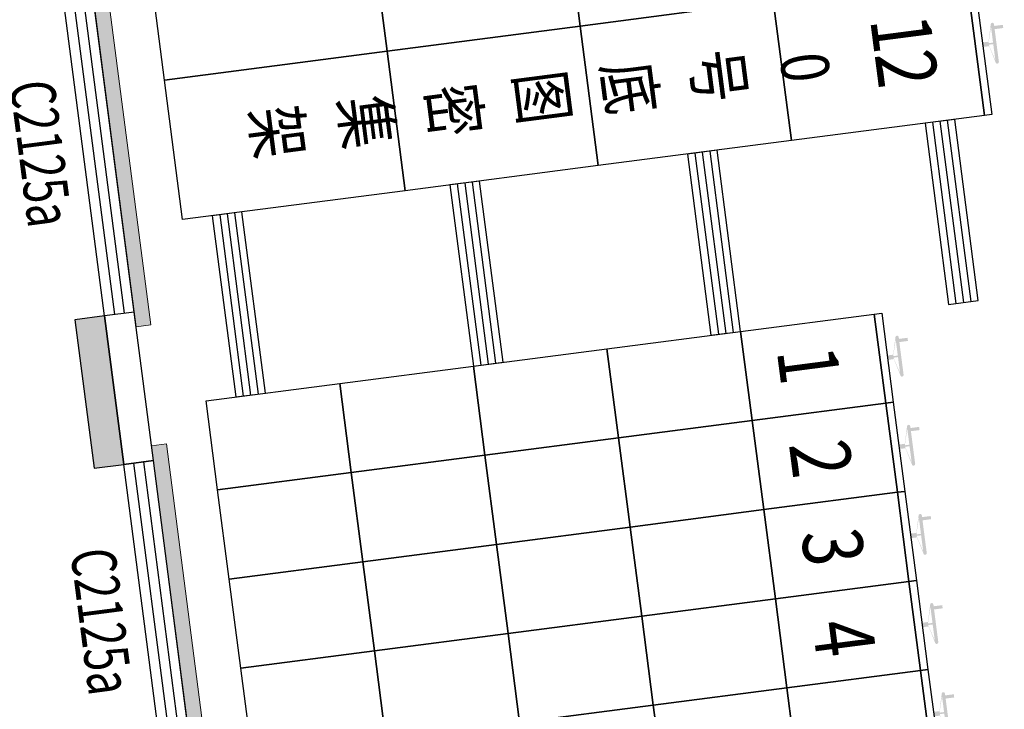
# Model space of a CAD drawing. Units: millimetres. Extents: x -195577 to 254618, y -285764 to 145423.
# Drawn here: x -68621 to -62046, y -102945 to -98341 of the extents above; entities that cross this region are included whole.
import ezdxf

# ---------------------------------------------------------------- set-up
doc = ezdxf.new("R2010")
doc.units = ezdxf.units.MM
doc.layers.add('0.3面积范围', color=190, linetype='Continuous', lineweight=0)
doc.layers.add('0.6隔墙', color=1, linetype='Continuous', lineweight=0)
for name, color, linetype in [('WALL', 2, 'Continuous'), ('WALL2-混凝土线脚', 52, 'Continuous'), ('WINDOW', 4, 'Continuous'), ('WINDOW_TEXT', 4, 'Continuous')]:
    doc.layers.add(name, color=color, linetype=linetype)
doc.styles.add('_TCH_WINDOW', font='SIMPLEX', dxfattribs={"height": 3.5, "bigfont": 'GBCBIG'})
doc.styles.add('MtXpl__1', font='simfang.ttf')

# ---------------------------------------------------------------- blocks, each defined once
blk = doc.blocks.new('ef')
at = {"true_color": 0x424243}
h = blk.add_hatch(color=250, dxfattribs=at)
edge = h.paths.add_edge_path()
edge.add_arc((21973.5, -98371.6), 10, 97.39824, 187.39824)
edge.add_line((21963.6, -98372.8), (21949, -98488.1))
edge.add_line((21949, -98488.1), (21908.6, -98493.4))
edge.add_line((21908.6, -98493.4), (21912.4, -98523.1))
edge.add_line((21912.4, -98523.1), (21952.9, -98517.8))
edge.add_line((21952.9, -98517.8), (21996.4, -98625.6))
edge.add_arc((22006.3, -98624.3), 10, 187.39824, 277.39824)
edge.add_line((22007.6, -98634.2), (22009.6, -98633.9))
edge.add_arc((22008.3, -98624), 10, 277.39824, 367.39824)
edge.add_line((22018.2, -98622.7), (21989.8, -98404.1))
edge.add_line((21989.8, -98404.1), (22047.3, -98396.7))
edge.add_line((22047.3, -98396.7), (22044.5, -98375.5))
edge.add_line((22044.5, -98375.5), (21987.1, -98382.9))
edge.add_line((21987.1, -98382.9), (21985.4, -98370))
edge.add_arc((21975.5, -98371.3), 10, 7.39824, 97.39824)
edge.add_line((21974.2, -98361.4), (21972.2, -98361.6))
h.paths.add_polyline_path([(21979.3, -98494.2), (21950.3, -98497.9), (21949.7, -98493.1), (21965.5, -98387.6)], flags=16)
h.paths.add_polyline_path([(21980.6, -98504.3), (21994.5, -98610.8), (21952.2, -98512.8), (21951.6, -98508)], flags=16)
h = blk.add_hatch(color=250, dxfattribs=at)
edge = h.paths.add_edge_path()
edge.add_arc((21337.2, -100460.9), 10, 97.39824, 187.39824)
edge.add_line((21327.3, -100462.2), (21312.7, -100577.4))
edge.add_line((21312.7, -100577.4), (21272.3, -100582.7))
edge.add_line((21272.3, -100582.7), (21276.2, -100612.4))
edge.add_line((21276.2, -100612.4), (21316.6, -100607.2))
edge.add_line((21316.6, -100607.2), (21360.1, -100714.9))
edge.add_arc((21370, -100713.6), 10, 187.39824, 277.39824)
edge.add_line((21371.3, -100723.5), (21373.3, -100723.3))
edge.add_arc((21372, -100713.3), 10, 277.39824, 367.39824)
edge.add_line((21381.9, -100712), (21353.5, -100493.4))
edge.add_line((21353.5, -100493.4), (21411, -100486))
edge.add_line((21411, -100486), (21408.2, -100464.8))
edge.add_line((21408.2, -100464.8), (21350.8, -100472.2))
edge.add_line((21350.8, -100472.2), (21349.1, -100459.3))
edge.add_arc((21339.2, -100460.6), 10, 7.39824, 97.39824)
edge.add_line((21337.9, -100450.7), (21335.9, -100451))
h.paths.add_polyline_path([(21343.1, -100583.5), (21314, -100587.2), (21313.4, -100582.4), (21329.2, -100476.9)], flags=16)
h.paths.add_polyline_path([(21344.4, -100593.6), (21358.2, -100700.1), (21316, -100602.1), (21315.3, -100597.3)], flags=16)
h = blk.add_hatch(color=250, dxfattribs=at)
edge = h.paths.add_edge_path()
edge.add_arc((21414.5, -101055.9), 10, 97.39824, 187.39824)
edge.add_line((21404.6, -101057.2), (21390, -101172.4))
edge.add_line((21390, -101172.4), (21349.6, -101177.7))
edge.add_line((21349.6, -101177.7), (21353.4, -101207.4))
edge.add_line((21353.4, -101207.4), (21393.9, -101202.2))
edge.add_line((21393.9, -101202.2), (21437.4, -101309.9))
edge.add_arc((21447.3, -101308.6), 10, 187.39824, 277.39824)
edge.add_line((21448.6, -101318.5), (21450.6, -101318.3))
edge.add_arc((21449.3, -101308.3), 10, 277.39824, 367.39824)
edge.add_line((21459.2, -101307.1), (21430.8, -101088.4))
edge.add_line((21430.8, -101088.4), (21488.3, -101081))
edge.add_line((21488.3, -101081), (21485.5, -101059.8))
edge.add_line((21485.5, -101059.8), (21428.1, -101067.2))
edge.add_line((21428.1, -101067.2), (21426.4, -101054.3))
edge.add_arc((21416.5, -101055.6), 10, 7.39824, 97.39824)
edge.add_line((21415.2, -101045.7), (21413.2, -101046))
h.paths.add_polyline_path([(21420.3, -101178.5), (21391.3, -101182.2), (21390.7, -101177.4), (21406.5, -101071.9)], flags=16)
h.paths.add_polyline_path([(21421.6, -101188.6), (21435.5, -101295.1), (21393.2, -101197.1), (21392.6, -101192.3)], flags=16)
h = blk.add_hatch(color=250, dxfattribs=at)
edge = h.paths.add_edge_path()
edge.add_arc((21491.7, -101650.9), 10, 97.39824, 187.39824)
edge.add_line((21481.8, -101652.2), (21467.3, -101767.4))
edge.add_line((21467.3, -101767.4), (21426.8, -101772.7))
edge.add_line((21426.8, -101772.7), (21430.7, -101802.4))
edge.add_line((21430.7, -101802.4), (21471.1, -101797.2))
edge.add_line((21471.1, -101797.2), (21514.6, -101904.9))
edge.add_arc((21524.6, -101903.6), 10, 187.39824, 277.39824)
edge.add_line((21525.8, -101913.5), (21527.8, -101913.3))
edge.add_arc((21526.5, -101903.3), 10, 277.39824, 367.39824)
edge.add_line((21536.5, -101902.1), (21508.1, -101683.4))
edge.add_line((21508.1, -101683.4), (21565.5, -101676))
edge.add_line((21565.5, -101676), (21562.8, -101654.8))
edge.add_line((21562.8, -101654.8), (21505.3, -101662.2))
edge.add_line((21505.3, -101662.2), (21503.6, -101649.3))
edge.add_arc((21493.7, -101650.6), 10, 7.39824, 97.39824)
edge.add_line((21492.4, -101640.7), (21490.5, -101641))
h.paths.add_polyline_path([(21497.6, -101773.5), (21468.5, -101777.3), (21467.9, -101772.5), (21483.7, -101666.9)], flags=16)
h.paths.add_polyline_path([(21498.9, -101783.6), (21512.7, -101890.1), (21470.5, -101792.1), (21469.8, -101787.3)], flags=16)
h = blk.add_hatch(color=250, dxfattribs=at)
edge = h.paths.add_edge_path()
edge.add_arc((21569, -102245.9), 10, 97.39824, 187.39824)
edge.add_line((21559.1, -102247.2), (21544.5, -102362.4))
edge.add_line((21544.5, -102362.4), (21504.1, -102367.7))
edge.add_line((21504.1, -102367.7), (21507.9, -102397.4))
edge.add_line((21507.9, -102397.4), (21548.4, -102392.2))
edge.add_line((21548.4, -102392.2), (21591.9, -102499.9))
edge.add_arc((21601.8, -102498.6), 10, 187.39824, 277.39824)
edge.add_line((21603.1, -102508.5), (21605.1, -102508.3))
edge.add_arc((21603.8, -102498.4), 10, 277.39824, 367.39824)
edge.add_line((21613.7, -102497.1), (21585.3, -102278.5))
edge.add_line((21585.3, -102278.5), (21642.8, -102271))
edge.add_line((21642.8, -102271), (21640, -102249.8))
edge.add_line((21640, -102249.8), (21582.6, -102257.2))
edge.add_line((21582.6, -102257.2), (21580.9, -102244.3))
edge.add_arc((21571, -102245.6), 10, 7.39824, 97.39824)
edge.add_line((21569.7, -102235.7), (21567.7, -102236))
h.paths.add_polyline_path([(21574.8, -102368.5), (21545.8, -102372.3), (21545.2, -102367.5), (21561, -102262)], flags=16)
h.paths.add_polyline_path([(21576.1, -102378.6), (21590, -102485.1), (21547.7, -102387.2), (21547.1, -102382.4)], flags=16)
h = blk.add_hatch(color=250, dxfattribs=at)
edge = h.paths.add_edge_path()
edge.add_arc((21646.3, -102840.9), 10, 97.39824, 187.39824)
edge.add_line((21636.3, -102842.2), (21621.8, -102957.4))
edge.add_line((21621.8, -102957.4), (21581.3, -102962.7))
edge.add_line((21581.3, -102962.7), (21585.2, -102992.4))
edge.add_line((21585.2, -102992.4), (21625.6, -102987.2))
edge.add_line((21625.6, -102987.2), (21669.2, -103094.9))
edge.add_arc((21679.1, -103093.6), 10, 187.39824, 277.39824)
edge.add_line((21680.4, -103103.5), (21682.3, -103103.3))
edge.add_arc((21681.1, -103093.4), 10, 277.39824, 367.39824)
edge.add_line((21691, -103092.1), (21662.6, -102873.5))
edge.add_line((21662.6, -102873.5), (21720, -102866))
edge.add_line((21720, -102866), (21717.3, -102844.8))
edge.add_line((21717.3, -102844.8), (21659.8, -102852.2))
edge.add_line((21659.8, -102852.2), (21658.2, -102839.3))
edge.add_arc((21648.2, -102840.6), 10, 7.39824, 97.39824)
edge.add_line((21647, -102830.7), (21645, -102831))
h.paths.add_polyline_path([(21652.1, -102963.5), (21623.1, -102967.3), (21622.4, -102962.5), (21638.3, -102857)], flags=16)
h.paths.add_polyline_path([(21653.4, -102973.6), (21667.2, -103080.1), (21625, -102982.2), (21624.4, -102977.4)], flags=16)
at = {"color": 250, "true_color": 0x424243}
for p, q in [((19222.1, -98383.3), (19101, -97451.1)), ((19101, -97451.1), (19222.1, -98383.3)), ((17932.9, -98550.7), (17811.8, -97618.5)), ((17811.8, -97618.5), (17932.9, -98550.7)), ((16445.4, -98743.8), (16324.3, -97811.7)), ((21850, -98042.1), (21971, -98974.2)), ((21921.5, -98980.7), (21800.4, -98048.5)), ((21800.4, -98048.5), (21921.5, -98980.7)), ((20511.2, -98215.9), (19222.1, -98383.3)), ((19222.1, -98383.3), (20511.2, -98215.9)), ((20632.3, -99148.1), (20511.2, -98215.9)), ((20511.2, -98215.9), (20632.3, -99148.1)), ((19222.1, -98383.3), (17932.9, -98550.7)), ((17932.9, -98550.7), (19222.1, -98383.3)), ((19343.1, -99315.5), (19222.1, -98383.3)), ((19222.1, -98383.3), (19343.1, -99315.5)), ((17932.9, -98550.7), (16445.4, -98743.8)), ((16445.4, -98743.8), (17932.9, -98550.7)), ((18053.9, -99482.9), (17932.9, -98550.7)), ((17932.9, -98550.7), (18053.9, -99482.9)), ((16566.4, -99676), (16445.4, -98743.8)), ((21921.5, -98980.7), (20632.3, -99148.1)), ((21723.1, -99006.4), (21524.8, -99032.2)), ((21574.4, -99025.7), (21731.5, -100235.6)), ((21623.9, -99019.3), (21781, -100229.1)), ((21673.5, -99012.9), (21830.6, -100222.7)), ((21880.2, -100216.3), (21723.1, -99006.4)), ((21971, -98974.2), (21921.5, -98980.7)), ((21524.8, -99032.2), (21681.9, -100242)), ((20632.3, -99148.1), (19343.1, -99315.5)), ((20136.4, -99212.5), (19938.1, -99238.2)), ((20037.3, -99225.3), (20194.4, -100435.2)), ((20086.9, -99218.9), (20243.9, -100428.7)), ((20293.5, -100422.3), (20136.4, -99212.5)), ((19938.1, -99238.2), (20095.2, -100448)), ((19987.7, -99231.8), (20144.8, -100441.6)), ((19343.1, -99315.5), (18053.9, -99482.9)), ((18549.8, -99418.5), (18351.4, -99444.2)), ((18706.8, -100628.3), (18549.8, -99418.5)), ((18053.9, -99482.9), (16566.4, -99676)), ((18351.4, -99444.2), (18508.5, -100654.1)), ((18401, -99437.8), (18558.1, -100647.6)), ((18450.6, -99431.4), (18607.7, -100641.2)), ((18500.2, -99424.9), (18657.3, -100634.8)), ((16963.1, -99624.5), (16764.7, -99650.3)), ((16764.7, -99650.3), (16921.8, -100860.1)), ((16814.3, -99643.8), (16971.4, -100853.7)), ((16863.9, -99637.4), (17021, -100847.2)), ((16913.5, -99630.9), (17070.6, -100840.8)), ((17120.2, -100834.3), (16963.1, -99624.5)), ((21681.9, -100242), (21880.2, -100216.3)), ((20293.5, -100422.3), (21186, -100306.4)), ((21186, -100306.4), (21235.6, -100300)), ((21186, -100306.4), (21263.3, -100901.4)), ((21263.3, -100901.4), (21186, -100306.4)), ((21235.6, -100300), (21312.9, -100895)), ((19401, -100538.2), (20293.5, -100422.3)), ((20095.2, -100448), (20293.5, -100422.3)), ((20293.5, -100422.3), (20370.8, -101017.3)), ((20370.8, -101017.3), (20293.5, -100422.3)), ((18508.5, -100654.1), (19401, -100538.2)), ((19478.3, -101133.2), (19401, -100538.2)), ((19401, -100538.2), (19478.3, -101133.2)), ((17616, -100770), (18508.5, -100654.1)), ((18508.5, -100654.1), (18706.8, -100628.3)), ((18585.8, -101249.1), (18508.5, -100654.1)), ((18508.5, -100654.1), (18585.8, -101249.1)), ((16723.5, -100885.9), (17616, -100770)), ((17693.3, -101365), (17616, -100770)), ((17616, -100770), (17693.3, -101365)), ((16921.8, -100860.1), (17120.2, -100834.3)), ((16800.8, -101480.9), (16723.5, -100885.9)), ((21263.3, -100901.4), (20370.8, -101017.3)), ((20370.8, -101017.3), (21263.3, -100901.4)), ((21312.9, -100895), (21263.3, -100901.4)), ((21263.3, -100901.4), (21312.9, -100895)), ((21263.3, -100901.4), (21340.6, -101496.4)), ((21340.6, -101496.4), (21263.3, -100901.4)), ((21312.9, -100895), (21390.1, -101490)), ((20370.8, -101017.3), (19478.3, -101133.2)), ((19478.3, -101133.2), (20370.8, -101017.3)), ((20370.8, -101017.3), (20448, -101612.3)), ((20448, -101612.3), (20370.8, -101017.3)), ((19478.3, -101133.2), (18585.8, -101249.1)), ((18585.8, -101249.1), (19478.3, -101133.2)), ((19555.5, -101728.2), (19478.3, -101133.2)), ((19478.3, -101133.2), (19555.5, -101728.2)), ((18585.8, -101249.1), (17693.3, -101365)), ((17693.3, -101365), (18585.8, -101249.1)), ((18663, -101844.1), (18585.8, -101249.1)), ((18585.8, -101249.1), (18663, -101844.1)), ((17693.3, -101365), (16800.8, -101480.9)), ((16800.8, -101480.9), (17693.3, -101365)), ((17770.5, -101960), (17693.3, -101365)), ((17693.3, -101365), (17770.5, -101960)), ((16878, -102075.9), (16800.8, -101480.9)), ((21340.6, -101496.4), (20448, -101612.3)), ((20448, -101612.3), (21340.6, -101496.4)), ((21390.1, -101490), (21340.6, -101496.4)), ((21340.6, -101496.4), (21390.1, -101490)), ((21340.6, -101496.4), (21417.8, -102091.4)), ((21417.8, -102091.4), (21340.6, -101496.4)), ((21390.1, -101490), (21467.4, -102085)), ((20448, -101612.3), (19555.5, -101728.2)), ((19555.5, -101728.2), (20448, -101612.3)), ((20448, -101612.3), (20525.3, -102207.3)), ((20525.3, -102207.3), (20448, -101612.3)), ((19555.5, -101728.2), (18663, -101844.1)), ((18663, -101844.1), (19555.5, -101728.2)), ((19632.8, -102323.2), (19555.5, -101728.2)), ((19555.5, -101728.2), (19632.8, -102323.2)), ((18663, -101844.1), (17770.5, -101960)), ((17770.5, -101960), (18663, -101844.1)), ((18740.3, -102439.1), (18663, -101844.1)), ((18663, -101844.1), (18740.3, -102439.1)), ((17770.5, -101960), (16878, -102075.9)), ((16878, -102075.9), (17770.5, -101960)), ((17847.8, -102555), (17770.5, -101960)), ((17770.5, -101960), (17847.8, -102555)), ((16955.3, -102670.9), (16878, -102075.9)), ((21417.8, -102091.4), (20525.3, -102207.3)), ((20525.3, -102207.3), (21417.8, -102091.4)), ((21467.4, -102085), (21417.8, -102091.4)), ((21417.8, -102091.4), (21467.4, -102085)), ((21417.8, -102091.4), (21495.1, -102686.4)), ((21495.1, -102686.4), (21417.8, -102091.4)), ((21467.4, -102085), (21544.7, -102680)), ((20525.3, -102207.3), (19632.8, -102323.2)), ((19632.8, -102323.2), (20525.3, -102207.3)), ((20525.3, -102207.3), (20602.6, -102802.3)), ((20602.6, -102802.3), (20525.3, -102207.3)), ((19632.8, -102323.2), (18740.3, -102439.1)), ((18740.3, -102439.1), (19632.8, -102323.2)), ((19710.1, -102918.2), (19632.8, -102323.2)), ((19632.8, -102323.2), (19710.1, -102918.2)), ((18740.3, -102439.1), (17847.8, -102555)), ((17847.8, -102555), (18740.3, -102439.1)), ((18817.6, -103034.1), (18740.3, -102439.1)), ((18740.3, -102439.1), (18817.6, -103034.1)), ((17847.8, -102555), (16955.3, -102670.9)), ((16955.3, -102670.9), (17847.8, -102555)), ((17925, -103150), (17847.8, -102555)), ((17847.8, -102555), (17925, -103150)), ((17032.5, -103265.9), (16955.3, -102670.9)), ((21495.1, -102686.4), (20602.6, -102802.3)), ((20602.6, -102802.3), (21495.1, -102686.4)), ((21544.7, -102680), (21495.1, -102686.4)), ((21495.1, -102686.4), (21544.7, -102680)), ((21495.1, -102686.4), (21572.3, -103281.4)), ((21572.3, -103281.4), (21495.1, -102686.4)), ((21544.7, -102680), (21621.9, -103275)), ((20602.6, -102802.3), (19710.1, -102918.2)), ((19710.1, -102918.2), (20602.6, -102802.3)), ((20602.6, -102802.3), (20679.8, -103397.3)), ((20679.8, -103397.3), (20602.6, -102802.3)), ((19710.1, -102918.2), (18817.6, -103034.1)), ((18817.6, -103034.1), (19710.1, -102918.2)), ((19787.3, -103513.2), (19710.1, -102918.2)), ((19710.1, -102918.2), (19787.3, -103513.2))]:
    blk.add_line(p, q, dxfattribs=at)
at = {"color": 250, "true_color": 0x424243, "style": 'MtXpl__1', "width": 0.8}
for s, height, p in [('1', 400, (21157.5, -98340)), ('号', 320, (19965, -98562.5)), ('0', 320, (20553.6, -98584.1)), ('2', 400, (21187.7, -98572.1)), ('图', 320, (18788.3, -98707.2)), ('底', 320, (19371.4, -98644)), ('密', 320, (18200.7, -98792.4)), ('集', 320, (17614.1, -98870.8)), ('架', 320, (17020.6, -98939)), ('1', 400, (20534.5, -100552)), ('2', 400, (20615.5, -101176)), ('3', 400, (20696.9, -101766.8)), ('4', 400, (20771, -102373.3))]:
    blk.add_text(s, height=height, rotation=277.4, dxfattribs=at).set_placement(p)
blk = doc.blocks.new('$TCHSYS$WIN2D')
for p, q in [((-0.5, 0.5), (0.5, 0.5)), ((-0.5, 0.5), (-0.5, -0.5)), ((0.5, 0.5), (0.5, -0.5)), ((0.5, 0.1667), (-0.5, 0.1667)), ((0.5, -0.1667), (-0.5, -0.1667)), ((-0.5, -0.5), (0.5, -0.5))]:
    blk.add_line(p, q)
blk = doc.blocks.new('1')
at = {"layer": '0.6隔墙'}
h = blk.add_hatch(dxfattribs=at)
h.set_pattern_fill('HONEY', color=256, scale=10)
h.set_pattern_definition([(0, (-2627160.476, -2673478.634), (47.625, 27.49630645), [31.75, -63.5]), (120, (-2627160.476, -2673478.634), (-47.6249999, 27.49630663), [31.75, -63.5]), (60, (-2627160.476, -2673478.634), (1e-07, 54.99261308), [-63.5, 31.75])])
h.paths.add_polyline_path([(47720.7, -121748.9), (50420.7, -121748.9), (50420.7, -121648.9), (47720.7, -121648.9)])
h.paths.add_polyline_path([(44220.7, -121748.9), (46920.7, -121748.9), (46920.7, -121648.9), (44220.7, -121648.9)])
h.paths.add_polyline_path([(39720.7, -121748.9), (42420.7, -121748.9), (42420.7, -121648.9), (39720.7, -121648.9)])
h.paths.add_polyline_path([(36220.7, -121748.9), (38920.7, -121748.9), (38920.7, -121648.9), (36220.7, -121648.9)])
h.paths.add_polyline_path([(31020.7, -121748.9), (34420.7, -121748.9), (34420.7, -121648.9), (31020.7, -121648.9)])
h.paths.add_polyline_path([(26430.2, -119071.6), (26501, -119000.9), (28410.1, -120910.1), (28339.4, -120980.8)])
h.paths.add_polyline_path([(24273.6, -116773.5), (25935.3, -118435.2), (25864.6, -118505.9), (24202.9, -116844.2)])
h.paths.add_polyline_path([(18369.2, -110869.2), (18298.5, -110939.9), (20207.7, -112849.1), (20278.4, -112778.4)])
h.paths.add_polyline_path([(17331.2, -108672.4), (17430.4, -108659.6), (16992.6, -105287.9), (16893.4, -105300.7)])
h.paths.add_polyline_path([(16359, -101185.3), (16661.6, -103515.7), (16760.8, -103502.8), (16458.2, -101172.4)])
h.paths.add_polyline_path([(15953.4, -98061.5), (16256, -100391.9), (16355.2, -100379.1), (16052.6, -98048.6)])
h.paths.add_polyline_path([(15721.6, -96276.5), (15820.8, -96263.6), (15473.1, -93586.1), (15374, -93599)])
h.paths.add_polyline_path([(16208.6, -89154.5), (16221.5, -89253.7), (18452.8, -88963.9), (18439.9, -88864.8)])
h.paths.add_polyline_path([(20882.4, -88648.5), (23262.3, -88338.4), (23249.5, -88240.3), (20869.5, -88549.3)])
h.paths.add_polyline_path([(25741.6, -88017.5), (28419, -87668.9), (28406.2, -87570.7), (25728.7, -87918.4)])
h.paths.add_polyline_path([(30149.9, -91680.4), (30050.8, -91693.3), (30398.4, -94370.8), (30497.6, -94357.9)])
h.paths.add_polyline_path([(36220.7, -106948.9), (38920.7, -106948.9), (38920.7, -106848.9), (36220.7, -106848.9)])
h.paths.add_polyline_path([(39720.7, -106948.9), (42420.7, -106948.9), (42420.7, -106848.9), (39720.7, -106848.9)])
h.paths.add_polyline_path([(44220.7, -106948.9), (46920.7, -106948.9), (46920.7, -106848.9), (44220.7, -106848.9)])
at = {"layer": 'WALL2-混凝土线脚'}
h = blk.add_hatch(dxfattribs=at)
h.set_pattern_fill('混凝土', color=8, scale=10, angle=-90)
h.set_pattern_definition([(320, (-3322.77, -2685343.89), (-6.2752135, -71.7260183), [7.5, -82.5]), (265, (-3322.77, -2685343.89), (75.2192134, 13.8751334), [6, -66]), (10.4514, (-3323.29, -2685349.865), (68.9439542, -57.8509382), [6.374019, -70.1142112]), (316.1842, (-3302.77, -2685343.89), (-16.5519014, -106.724105), [11.25, -123.75]), (6.6356, (-3304.15, -2685352.78), (97.411787, -93.4662706), [9.561029, -105.1713]), (261.1842, (-3302.77, -2685343.89), (97.41186, -93.4661945), [9, -99]), (291, (-3307.77, -2685353.89), (-40.261889, -59.6907052), [7.5, -82.5]), (236, (-3307.77, -2685353.89), (72.5150045, -24.3315332), [6, -66]), (341.4514, (-3311.124, -2685358.86), (32.2530497, -84.0222629), [6.374019, -70.1142112]), (307.5, (-3322.769, -2685343.887), (33.28938538, -1.21598553), [0, -65.2, 0, -67, 0, -66.25]), (277.5, (-3322.77, -2685343.887), (39.4411712, -26.30695374), [0, -38.2, 0, -63.7, 0, -25.25]), (237.5, (-3322.769, -2685321.587), (-2.25548717, -53.38224362), [0, -25, 0, -78, 0, -103.5]), (227.5, (-3322.77, -2685311.587), (10.0104982, -58.3186169), [0, -32.5, 0, -51.8, 0, -73.5])])
h.paths.add_polyline_path([(15188.5, -93723.9), (14596.2, -89162.2), (16182.9, -88956.2), (16157.1, -88757.8), (14372.1, -88989.6), (14990.2, -93749.6)])
h.paths.add_polyline_path([(28255.6, -87186.9), (28281.3, -87385.2), (29768.8, -87192.1), (30361.1, -91753.8), (30559.5, -91728), (29941.4, -86968)])
h.paths.add_polyline_path([(30940.6, -96216.3), (31138.9, -96190.6), (30881.4, -94207.2), (30683.1, -94233)])
h.paths.add_polyline_path([(31378.4, -99588), (31576.7, -99562.3), (31460.8, -98669.8), (31262.5, -98695.5)])
h.paths.add_polyline_path([(34955.7, -105959.6), (34804.5, -105808.4), (34663.1, -105949.9), (34825.8, -106112.5), (35570.7, -106648.9), (36320.7, -106648.9), (36320.7, -106448.9), (35635.2, -106448.9)])
h.paths.add_polyline_path([(31940.3, -102338.6), (31738.9, -102364.7), (32040.6, -103327.3), (32541.8, -103828.5), (32683.2, -103687.1), (32216.7, -103220.6)])
h.paths.add_polyline_path([(18086.4, -111293.4), (18227.8, -111152), (17689.2, -110613.4), (17547.8, -110754.8)])
h.paths.add_polyline_path([(17120, -108599), (16921.7, -108624.8), (17072.9, -109789.8), (17271.3, -109764)])
h.paths.add_polyline_path([(16450.4, -103442.3), (16252.1, -103468.1), (16509.6, -105451.4), (16707.9, -105425.7)])
h.paths.add_polyline_path([(16044.8, -100318.5), (15846.5, -100344.3), (15975.2, -101336), (16173.6, -101310.2)])
h.paths.add_polyline_path([(15510.4, -96203.1), (15312.1, -96228.8), (15569.6, -98212.2), (15768, -98186.4)])
h.paths.add_polyline_path([(28529.7, -121736.8), (28671.1, -121595.3), (28127.3, -121051.5), (27985.9, -121192.9)])
h.paths.add_polyline_path([(31120.7, -122148.9), (31120.7, -121948.9), (29524.7, -121948.9), (29524.7, -122148.9)])
h.paths.add_polyline_path([(20702.7, -113626.9), (20561.3, -113768.3), (19854.2, -113061.2), (19995.6, -112919.8)])
h.paths.add_polyline_path([(23884.7, -116808.9), (23743.2, -116950.3), (22329, -115536.1), (22470.4, -115394.6)])
h.paths.add_polyline_path([(26359.5, -119283.7), (26218.1, -119425.2), (25511, -118718.1), (25652.4, -118576.6)])
h.paths.add_polyline_path([(75620.7, -106448.9), (70820.7, -106448.9), (70820.7, -106648.9), (75420.7, -106648.9), (75420.7, -107948.9), (75620.7, -107948.9)])
h.paths.add_polyline_path([(75620.7, -120648.9), (75420.7, -120648.9), (75420.7, -121948.9), (70820.7, -121948.9), (70820.7, -122148.9), (75620.7, -122148.9)])
h.paths.add_polyline_path([(39820.7, -106448.9), (39820.7, -106648.9), (38820.7, -106648.9), (38820.7, -106448.9)])
h.paths.add_polyline_path([(47820.7, -106448.9), (47820.7, -106648.9), (46820.7, -106648.9), (46820.7, -106448.9)])
h.paths.add_polyline_path([(55345.7, -106448.9), (55345.7, -106648.9), (54345.7, -106648.9), (54345.7, -106448.9)])
h.paths.add_polyline_path([(44320.7, -106448.9), (44320.7, -106648.9), (42320.7, -106648.9), (42320.7, -106448.9)])
h.paths.add_polyline_path([(52320.7, -106448.9), (52320.7, -106648.9), (50320.7, -106648.9), (50320.7, -106448.9)])
h.paths.add_polyline_path([(60320.7, -106448.9), (60320.7, -106648.9), (58320.7, -106648.9), (58320.7, -106448.9)])
h.paths.add_polyline_path([(63820.7, -106448.9), (63820.7, -106648.9), (62820.7, -106648.9), (62820.7, -106448.9)])
h.paths.add_polyline_path([(68320.7, -106448.9), (68320.7, -106648.9), (66320.7, -106648.9), (66320.7, -106448.9)])
h.paths.add_polyline_path([(39820.7, -121948.9), (39820.7, -122148.9), (38820.7, -122148.9), (38820.7, -121948.9)])
h.paths.add_polyline_path([(47820.7, -121948.9), (47820.7, -122148.9), (46820.7, -122148.9), (46820.7, -121948.9)])
h.paths.add_polyline_path([(55820.7, -121948.9), (55820.7, -122148.9), (54820.7, -122148.9), (54820.7, -121948.9)])
h.paths.add_polyline_path([(36320.7, -121948.9), (36320.7, -122148.9), (34320.7, -122148.9), (34320.7, -121948.9)])
h.paths.add_polyline_path([(44320.7, -121948.9), (44320.7, -122148.9), (42320.7, -122148.9), (42320.7, -121948.9)])
h.paths.add_polyline_path([(52320.7, -121948.9), (52320.7, -122148.9), (50320.7, -122148.9), (50320.7, -121948.9)])
h.paths.add_polyline_path([(60320.7, -121948.9), (60320.7, -122148.9), (58320.7, -122148.9), (58320.7, -121948.9)])
h.paths.add_polyline_path([(63820.7, -121948.9), (63820.7, -122148.9), (62820.7, -122148.9), (62820.7, -121948.9)])
h.paths.add_polyline_path([(68320.7, -121948.9), (68320.7, -122148.9), (66320.7, -122148.9), (66320.7, -121948.9)])
at = {"layer": '0.3面积范围'}
blk.add_lwpolyline([(16339.7, -101036.5), (16906.3, -105399.9), (17525.2, -110166.6), (20419.8, -113061.2), (24733.2, -108747.8), (23307, -107321.7), (23141.8, -106049.5), (22996.3, -104928.4), (22388.9, -100251.1), (31115.7, -99117.9), (29596.2, -87416.2), (16208.6, -89154.5), (16298.8, -89848.7), (14910.4, -90028.9)], close=True, dxfattribs=at)
at = {"layer": '0.6隔墙'}
for points in [[(15953.4, -98061.5), (16256, -100391.9), (16355.2, -100379.1), (16052.6, -98048.6)], [(16359, -101185.3), (16661.6, -103515.7), (16760.8, -103502.8), (16458.2, -101172.4)]]:
    blk.add_lwpolyline(points, close=True, dxfattribs=at)
at = {"layer": 'WALL'}
for p, q in [((16243.1, -100292.8), (16044.8, -100318.5)), ((16044.8, -100318.5), (16173.6, -101310.2)), ((16371.9, -101284.5), (16243.1, -100292.8)), ((16173.6, -101310.2), (16371.9, -101284.5))]:
    blk.add_line(p, q, dxfattribs=at)
at = {"layer": 'WALL2-混凝土线脚'}
blk.add_lwpolyline([(16044.8, -100318.5), (15846.5, -100344.3), (15975.2, -101336), (16173.6, -101310.2)], close=True, dxfattribs=at)
at = {"layer": 'WINDOW'}
ref = blk.add_blockref('$TCHSYS$WIN2D', (16005.5, -99239.6), dxfattribs=dict(at, xscale=2150, yscale=-200, zscale=2150, rotation=97.3982448512115))
ref.add_attrib('A', 'C2125a', (15411.1, -98767.2), dxfattribs={"layer": 'WINDOW_TEXT', "height": 297.5, "rotation": 277.39824, "style": '_TCH_WINDOW', "width": 0.705882})
ref = blk.add_blockref('$TCHSYS$WIN2D', (16411.2, -102363.4), dxfattribs=dict(at, xscale=2150, yscale=-200, zscale=2150, rotation=97.3982448512115))
ref.add_attrib('A', 'C2125a', (15816.7, -101891), dxfattribs={"layer": 'WINDOW_TEXT', "height": 297.5, "rotation": 277.39824, "style": '_TCH_WINDOW', "width": 0.705882})

msp = doc.modelspace()

# ---------------------------------------------------------------- block references
for name in ['1', 'ef']:
    msp.add_blockref(name, (-84100, 0))

doc.saveas('drawing.dxf')
